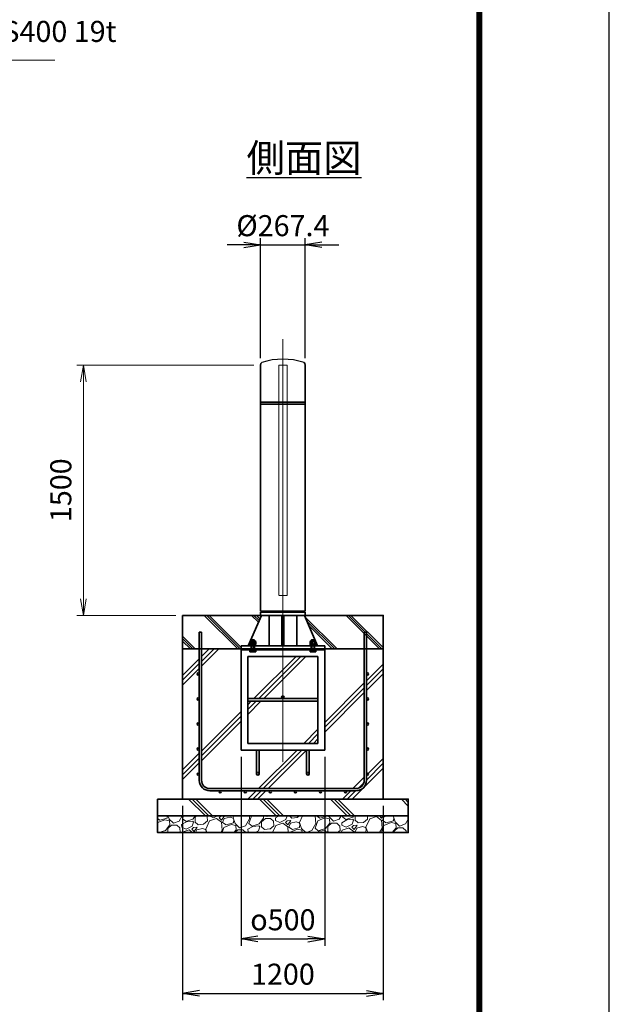
# Model space of a CAD drawing. Units: millimetres. Extents: x 0 to 23760, y 0 to 16800.
# Drawn here: x 20233 to 23760, y 5625 to 11522 of the extents above; entities that cross this region are included whole.
import ezdxf

# ---------------------------------------------------------------- set-up
doc = ezdxf.new("R2010")
doc.units = ezdxf.units.MM
doc.header["$PDMODE"] = 35
doc.linetypes.add('AM_ISO02W050', pattern=[7.5, 6, -1.5])
doc.linetypes.add('AM_ISO08W050', pattern=[18, 12, -1.5, 3, -1.5])
doc.layers.add('D-TTL', color=2, linetype='Continuous')
doc.layers.add('ねじ', color=8, linetype='Continuous')
for name, color, linetype, lineweight in [('ハッチング', 8, 'Continuous', 13), ('外形線', 7, 'Continuous', 35), ('寸法線', 4, 'Continuous', 18), ('文字', 254, 'Continuous', 25), ('細線', 2, 'Continuous', 35), ('軸線', 200, 'AM_ISO08W050', 15), ('隠れ線', 140, 'AM_ISO02W050', 18)]:
    doc.layers.add(name, color=color, linetype=linetype, lineweight=lineweight)
doc.styles.add('ACISOTS', font='simplex.shx', dxfattribs={"width": 0.8, "bigfont": 'bigfont.shx'})
doc.styles.get("Standard").update_dxf_attribs({"font": 'romans.shx', "width": 0.8, "bigfont": 'bigfont.shx'})
doc.dimstyles.new('AM_ISO$0', dxfattribs={"dimtxt": 3.15, "dimasz": 2.5, "dimexe": 1, "dimexo": 1, "dimgap": 1.4, "dimtad": 1, "dimdsep": 46, "dimtxsty": 'ACISOTS', "dimblk": 'OPEN', "dimcen": 0, "dimclrd": 256, "dimclre": 256, "dimclrt": 254, "dimazin": 2, "dimtp": 0.1, "dimtm": 0.1, "dimtfac": 0.71, "dimtix": 1, "dimtmove": 1, "dimatfit": 3, "dimldrblk": 'OPEN', "dimfxl": 1, "dimlwd": -1, "dimlwe": -1, "dimarcsym": 0})
doc.dimstyles.new('ヒガノ', dxfattribs={"dimscale": 0, "dimtxt": 3.15, "dimasz": 2.5, "dimexe": 1, "dimexo": 1, "dimgap": 1.3, "dimtad": 3, "dimdsep": 46, "dimtxsty": 'STANDARD', "dimblk1": 'OPEN', "dimblk2": 'OPEN', "dimsah": 1, "dimcen": 0, "dimdle": 1, "dimclrd": 4, "dimclre": 256, "dimclrt": 254, "dimadec": 0, "dimazin": 0, "dimtfac": 1, "dimtix": 1, "dimtmove": 1, "dimatfit": 1, "dimldrblk": 'OPEN', "dimfxl": 1, "dimtolj": 1, "dimarcsym": 0})
doc.dimstyles.new('ヒガノ$0', dxfattribs={"dimscale": 0, "dimtxt": 3.15, "dimasz": 3, "dimexe": 1.5, "dimexo": 0, "dimgap": 1.3, "dimtad": 3, "dimdsep": 46, "dimtxsty": 'STANDARD', "dimblk": 'OPEN', "dimblk1": 'OPEN', "dimblk2": 'OPEN', "dimsah": 1, "dimcen": 0, "dimdle": 1, "dimclrd": 256, "dimclre": 256, "dimclrt": 256, "dimadec": 0, "dimazin": 0, "dimtfac": 1, "dimtmove": 0, "dimatfit": 1, "dimldrblk": 'OPEN', "dimfxl": 1, "dimtolj": 1, "dimarcsym": 0})

# ---------------------------------------------------------------- blocks, each defined once
blk = doc.blocks.new('*S303')
at = {"layer": '寸法線', "linetype": 'Continuous'}
for p, q in [((-14516.4, 2706955.9), (-14559.9, 2707045.9)), ((-14501.4, 2706963.1), (-14559.9, 2707045.9)), ((-14559.9, 2707045.9), (-14531.5, 2706948.6))]:
    blk.add_line(p, q, dxfattribs=at)
at = {"layer": '寸法線'}
for p, q in [((-13890.3, 2705659), (-14516.4, 2706955.9)), ((-12091.4, 2705659), (-13890.3, 2705659))]:
    blk.add_line(p, q, dxfattribs=at)
at = {"layer": '寸法線', "color": 254, "insert": (-13750.3, 2705729), "char_height": 126, "attachment_point": 7, "style": 'ACISOTS'}
blk.add_mtext('ベースプレート SS400 19t', dxfattribs=at)
blk = doc.blocks.new('PROFSP002KL356')
at = {"layer": 'ねじ'}
for p, q in [((3.9, 8.8), (0.8, 10)), ((3.9, 8.8), (60, 8.8)), ((3.9, -8.8), (0.8, -10)), ((3.9, -8.8), (60, -8.8))]:
    blk.add_line(p, q, dxfattribs=at)
at = {"layer": '外形線'}
for p, q in [((-12.5, 15), (-11.2, 17.3)), ((-12.5, 0), (-12.5, 15)), ((-12.5, 0), (-12.5, -15)), ((-11.2, 17.3), (-0.8, 17.3)), ((-0.8, 8.7), (-11.2, 8.7)), ((-0.8, 17.3), (-0.8, 0)), ((-0.8, 14.2), (0, 14.2)), ((-0.8, -17.3), (-0.8, 0)), ((0, 14.2), (0, 0)), ((0, -14.2), (0, 0)), ((0.8, 10), (58.8, 10)), ((3.9, 10), (3.9, 0)), ((3.9, -10), (3.9, 0)), ((58.8, 10), (58.8, 0)), ((58.8, 10), (60, 8.8)), ((58.8, -10), (58.8, 0)), ((60, 8.8), (60, 0)), ((60, -8.8), (60, 0)), ((-12.5, -15), (-11.2, -17.3)), ((-0.8, -8.7), (-11.2, -8.7)), ((-11.2, -17.3), (-0.8, -17.3)), ((-0.8, -14.2), (0, -14.2)), ((0.8, -10), (58.8, -10)), ((58.8, -10), (60, -8.8))]:
    blk.add_line(p, q, dxfattribs=at)
for centre, radius, start, end in [((-4.8, 13), 7.67, 145.61587, 214.38413), ((16.2, 0), 28.7, 162.41211, 197.58789), ((0.8, 10.8), 0.8, 180, 270), ((-4.8, -13), 7.67, 145.61587, 214.38413), ((0.8, -10.8), 0.8, 90, 180)]:
    blk.add_arc(centre, radius, start, end, dxfattribs=at)
at = {"layer": '軸線'}
blk.add_line((-15.4, 0), (62.9, 0), dxfattribs=at)
blk = doc.blocks.new('PROFSP002JR0R6')
at = {"layer": '外形線'}
for p, q in [((3, 17), (0, 17)), ((0, 17), (0, -17)), ((3, -17), (3, 17)), ((0, -17), (3, -17))]:
    blk.add_line(p, q, dxfattribs=at)
blk = doc.blocks.new('PROFSP002K2ZD6')
at = {"layer": '外形線'}
for p, q in [((0.2, 16), (0, 11.6)), ((0, 11.6), (0, 0)), ((0, 0.8), (6.2, 1.6)), ((0, -11.6), (0, 0)), ((0, -0.8), (6.2, 0)), ((0.7, 16.5), (0.2, 16)), ((3.1, 16.5), (0.7, 16.5)), ((0.7, 16.5), (0.7, 0.9)), ((5.5, 16.5), (3.1, 16.5)), ((6, 16), (5.5, 16.5)), ((5.5, 16.5), (5.5, 1.5)), ((6.2, 11.6), (6, 16)), ((6.2, 11.6), (6.2, 0)), ((6.2, -11.6), (6.2, 0)), ((0.2, -16), (0, -11.6)), ((0.7, -16.5), (0.2, -16)), ((0.7, -16.5), (0.7, -0.7)), ((3.1, -16.5), (0.7, -16.5)), ((5.5, -16.5), (3.1, -16.5)), ((5.5, -16.5), (5.5, -0.1)), ((6, -16), (5.5, -16.5)), ((6.2, -11.6), (6, -16))]:
    blk.add_line(p, q, dxfattribs=at)
blk = doc.blocks.new('PROFSP002KZWE6')
at = {"layer": '外形線'}
for p, q in [((0.8, 13.8), (0, 13.8)), ((0, 13.8), (0, 0)), ((0, -13.8), (0, 0)), ((9, 17.3), (0.8, 17.3)), ((0.8, 17.3), (0.8, 13.8)), ((0.8, 13.8), (0.8, 0)), ((16.7, 8.7), (0.8, 8.7)), ((16.7, 17.3), (9, 17.3)), ((18, 15), (16.7, 17.3)), ((18, 0), (18, 15)), ((0.8, -13.8), (0, -13.8)), ((0.8, -13.8), (0.8, 0)), ((16.7, -8.7), (0.8, -8.7)), ((0.8, -17.3), (0.8, -13.8)), ((9, -17.3), (0.8, -17.3)), ((16.7, -17.3), (9, -17.3)), ((18, -15), (16.7, -17.3)), ((18, 0), (18, -15))]:
    blk.add_line(p, q, dxfattribs=at)
for centre, radius, start, end in [((10.3, 13), 7.67, 325.61587, 34.38413), ((-10.7, 0), 28.7, 342.41211, 17.58789), ((10.3, -13), 7.67, 325.61587, 34.38413)]:
    blk.add_arc(centre, radius, start, end, dxfattribs=at)
blk = doc.blocks.new('_Open')
at = {"color": 0, "linetype": 'ByBlock', "lineweight": -2}
for p, q in [((-1, 0.167), (0, 0)), ((-1, -0.167), (0, 0)), ((0, 0), (-1, 0))]:
    blk.add_line(p, q, dxfattribs=at)
blk = doc.blocks.new('*D426')
at = {"layer": 'Defpoints', "color": 0}
for p in [(21940.9, 10173.5), (21673.5, 9454), (21940.9, 9454)]:
    blk.add_point(p, dxfattribs=at)
at = {"layer": '寸法線', "lineweight": -2}
for p, q in [((21673.5, 9494), (21673.5, 10213.5)), ((21940.9, 9494), (21940.9, 10213.5))]:
    blk.add_line(p, q, dxfattribs=at)
at = {"layer": '寸法線', "color": 4, "lineweight": -2}
for p, q in [((21573.5, 10173.5), (21473.5, 10173.5)), ((21673.5, 10173.5), (21940.9, 10173.5)), ((22040.9, 10173.5), (22140.9, 10173.5))]:
    blk.add_line(p, q, dxfattribs=at)
at = {"layer": '寸法線', "color": 4, "lineweight": -2, "xscale": 100, "yscale": 100, "zscale": 100}
blk.add_blockref('_Open', (21673.5, 10173.5), dxfattribs=at)
at = {"layer": '寸法線', "color": 4, "lineweight": -2, "xscale": 100, "yscale": 100, "zscale": 100, "rotation": 180}
blk.add_blockref('_Open', (21940.9, 10173.5), dxfattribs=at)
at = {"layer": '寸法線', "color": 254, "insert": (21807.2, 10288.5), "char_height": 126, "attachment_point": 5}
blk.add_mtext('\\A1;%%C267.4', dxfattribs=at)
blk = doc.blocks.new('*D384')
at = {"layer": 'Defpoints', "color": 0}
for p in [(21557.2, 7148), (22057.2, 7148), (22057.2, 6016.5)]:
    blk.add_point(p, dxfattribs=at)
at = {"layer": '寸法線', "lineweight": -2}
for p, q in [((21557.2, 7108), (21557.2, 5976.5)), ((22057.2, 7108), (22057.2, 5976.5))]:
    blk.add_line(p, q, dxfattribs=at)
at = {"layer": '寸法線', "color": 4, "lineweight": -2}
blk.add_line((21657.2, 6016.5), (21957.2, 6016.5), dxfattribs=at)
at = {"layer": '寸法線', "color": 4, "lineweight": -2, "xscale": 100, "yscale": 100, "zscale": 100, "rotation": 180}
blk.add_blockref('_Open', (21557.2, 6016.5), dxfattribs=at)
at = {"layer": '寸法線', "color": 4, "lineweight": -2, "xscale": 100, "yscale": 100, "zscale": 100}
blk.add_blockref('_Open', (22057.2, 6016.5), dxfattribs=at)
at = {"layer": '寸法線', "color": 254, "insert": (21807.2, 6131.5), "char_height": 126, "attachment_point": 5}
blk.add_mtext('\\A1;{\\Famgdt;o}500', dxfattribs=at)
blk = doc.blocks.new('*D385')
at = {"layer": 'Defpoints', "color": 0}
for p in [(21207.2, 6854), (22407.2, 6854), (22407.2, 5690.7)]:
    blk.add_point(p, dxfattribs=at)
at = {"layer": '寸法線', "lineweight": -2}
for p, q in [((21207.2, 6814), (21207.2, 5650.7)), ((22407.2, 6814), (22407.2, 5650.7))]:
    blk.add_line(p, q, dxfattribs=at)
at = {"layer": '寸法線', "color": 4, "lineweight": -2}
blk.add_line((21307.2, 5690.7), (22307.2, 5690.7), dxfattribs=at)
at = {"layer": '寸法線', "color": 4, "lineweight": -2, "xscale": 100, "yscale": 100, "zscale": 100, "rotation": 180}
blk.add_blockref('_Open', (21207.2, 5690.7), dxfattribs=at)
at = {"layer": '寸法線', "color": 4, "lineweight": -2, "xscale": 100, "yscale": 100, "zscale": 100}
blk.add_blockref('_Open', (22407.2, 5690.7), dxfattribs=at)
at = {"layer": '寸法線', "color": 254, "insert": (21807.2, 5805.7), "char_height": 126, "attachment_point": 5}
blk.add_mtext('\\A1;1200', dxfattribs=at)
blk = doc.blocks.new('*D386')
at = {"layer": 'Defpoints', "color": 0}
for p in [(20613.7, 9454), (21673.5, 9454), (21207.2, 7954)]:
    blk.add_point(p, dxfattribs=at)
at = {"layer": '寸法線'}
for p, q in [((21633.5, 9454), (20573.7, 9454)), ((20613.7, 8054), (20613.7, 9354)), ((21167.2, 7954), (20573.7, 7954))]:
    blk.add_line(p, q, dxfattribs=at)
at = {"layer": '寸法線', "xscale": 100, "yscale": 100, "zscale": 100}
for p, rotation in [((20613.7, 9454), 90), ((20613.7, 7954), 270)]:
    blk.add_blockref('_Open', p, dxfattribs=dict(at, rotation=rotation))
at = {"layer": '寸法線', "color": 254, "insert": (20494.7, 8704), "char_height": 126, "attachment_point": 5, "rotation": 90, "style": 'ACISOTS'}
blk.add_mtext('1500', dxfattribs=at)

msp = doc.modelspace()

# ---------------------------------------------------------------- hatches: boundary and pattern name
at = {"layer": 'ハッチング', "lineweight": 13}
h = msp.add_hatch(dxfattribs=at)
h.set_pattern_fill('JIS_RC_10', color=256, scale=20, angle=90)
h.set_pattern_definition([(135, (10649.7, -71585.9), (-141.42136, -141.42136), []), (135, (10649.7, -71571.4), (-141.42136, -141.42136), []), (135, (10649.7, -71556.9), (-141.42136, -141.42136), [])])
edge = h.paths.add_edge_path()
edge.add_line((21678.477, 7953.971), (21207.177, 7953.971))
edge.add_line((21207.177, 7953.971), (21207.177, 7753.971))
edge.add_line((21207.177, 7753.971), (21557.177, 7753.971))
edge.add_line((21557.177, 7753.971), (21557.177, 7772.971))
edge.add_line((21557.177, 7772.971), (21599.277, 7772.971))
edge.add_line((21599.277, 7772.971), (21609.856, 7797.148))
edge.add_line((21609.856, 7797.148), (21609.856, 7799.068))
edge.add_ellipse((21614.186, 7792.508), major_axis=(-5.422, 5.422), ratio=1, start_angle=-45, end_angle=-19.384158, ccw=False)
edge.add_line((21610.847, 7799.413), (21678.477, 7953.971))
h.paths.add_polyline_path([(21951.004, 7953.971), (21935.877, 7953.971), (21942.399, 7939.066)])
h.paths.add_polyline_path([(22083.654, 7953.971), (21951.004, 7953.971), (21942.399, 7939.066), (21999.589, 7808.365), (22024.954, 7852.299)])
edge = h.paths.add_edge_path()
edge.add_line((22407.177, 7953.971), (22083.654, 7953.971))
edge.add_line((22083.654, 7953.971), (22024.954, 7852.299))
edge.add_line((22024.954, 7852.299), (21999.589, 7808.365))
edge.add_line((21999.589, 7808.365), (22003.508, 7799.409))
edge.add_ellipse((22000.167, 7792.508), major_axis=(5.422, 5.422), ratio=1, start_angle=10.6158651, end_angle=19.1688993, ccw=False)
edge.add_line((22004.497, 7798.9), (22004.497, 7791.175))
edge.add_line((22004.497, 7791.175), (22004.497, 7782.975))
edge.add_line((22004.497, 7782.975), (22001.027, 7782.975))
edge.add_line((22001.027, 7782.975), (22001.027, 7782.071))
edge.add_line((22001.027, 7782.071), (22003.177, 7781.971))
edge.add_line((22003.177, 7781.971), (22003.677, 7781.471))
edge.add_line((22003.677, 7781.471), (22003.677, 7779.073))
edge.add_line((22003.677, 7779.073), (22003.677, 7775.971))
edge.add_line((22003.677, 7775.971), (22004.177, 7775.971))
edge.add_line((22004.177, 7775.971), (22004.177, 7772.971))
edge.add_line((22004.177, 7772.971), (21997.177, 7772.971))
edge.add_line((21997.177, 7772.971), (21997.177, 7753.971))
edge.add_line((21997.177, 7753.971), (22407.177, 7753.971))
edge.add_line((22407.177, 7753.971), (22407.177, 7953.971))
at = {"layer": 'ハッチング'}
h = msp.add_hatch(dxfattribs=at)
h.set_pattern_fill('JIS_RC_10', color=256, scale=40, style=0)
h.set_pattern_definition([(45, (10813.7, 1161.04), (-282.843, 282.843), []), (45, (10842.7, 1161.04), (-282.843, 282.843), []), (45, (10871.7, 1161.04), (-282.843, 282.843), [])])
h.paths.add_polyline_path([(22294.177, 7753.971), (22057.177, 7753.971), (22057.177, 7747.971), (22057.177, 7147.971), (21965.177, 7147.971), (21965.177, 7068.971), (21965.177, 7018.971, 0.41421356), (21970.177, 7013.971), (22057.177, 7013.971), (22057.177, 6997.971), (21969.177, 6997.971, -0.41421356), (21949.177, 7017.971), (21949.177, 7067.971), (21949.177, 7147.971), (21665.177, 7147.971), (21665.177, 7067.971), (21665.177, 7017.971, -0.41421356), (21645.177, 6997.971), (21557.177, 6997.971), (21557.177, 7013.971), (21644.177, 7013.971, 0.41421356), (21649.177, 7018.971), (21649.177, 7068.971), (21649.177, 7147.971), (21557.177, 7147.971), (21557.177, 7747.971), (21557.177, 7753.971), (21320.177, 7753.971), (21320.177, 6966.971, 0.41421356), (21370.177, 6916.971), (22244.177, 6916.971, 0.41421356), (22294.177, 6966.971)], flags=17)
h.paths.add_polyline_path([(22017.177, 7707.971), (21807.177, 7707.971), (21807.177, 7471.971, -0.41421356), (21815.177, 7463.971, -0.41421356), (21807.177, 7455.971), (22017.177, 7455.971)], flags=16)
h.paths.add_polyline_path([(21807.177, 7707.971), (21597.177, 7707.971), (21597.177, 7455.971), (21807.177, 7455.971, -0.41421356), (21799.177, 7463.971, -0.41421356), (21807.177, 7471.971)], flags=16)
h.paths.add_polyline_path([(21597.177, 7439.971), (21597.177, 7187.971), (21807.177, 7187.971), (21807.177, 7439.971)], flags=16)
h.paths.add_polyline_path([(22017.177, 7439.971), (21807.177, 7439.971), (21807.177, 7187.971), (22017.177, 7187.971)], flags=16)
h.paths.add_polyline_path([(22307.177, 7303.971), (22307.177, 7153.971, -1), (22320.177, 7153.971, -1), (22307.177, 7153.971), (22307.177, 6966.971, -0.41421356), (22244.177, 6903.971), (22182.177, 6903.971, -0.41421356), (22188.677, 6897.471, -1), (22175.677, 6897.471, -0.41421356), (22182.177, 6903.971), (22032.177, 6903.971, -0.41421356), (22038.677, 6897.471, -1), (22025.677, 6897.471, -0.41421356), (22032.177, 6903.971), (21882.177, 6903.971, -0.41421356), (21888.677, 6897.471, -1), (21875.677, 6897.471, -0.41421356), (21882.177, 6903.971), (21732.177, 6903.971, -0.41421356), (21738.677, 6897.471, -1), (21725.677, 6897.471, -0.41421356), (21732.177, 6903.971), (21582.177, 6903.971, -0.41421356), (21588.677, 6897.471, -1), (21575.677, 6897.471, -0.41421356), (21582.177, 6903.971), (21432.177, 6903.971, -0.41421356), (21438.677, 6897.471, -1), (21425.677, 6897.471, -0.41421356), (21432.177, 6903.971), (21370.177, 6903.971, -0.41421356), (21307.177, 6966.971), (21307.177, 7003.971, -1), (21294.177, 7003.971, -1), (21307.177, 7003.971), (21307.177, 7153.971, -1), (21294.177, 7153.971, -1), (21307.177, 7153.971), (21307.177, 7303.971, -1), (21294.177, 7303.971, -1), (21307.177, 7303.971), (21307.177, 7453.971, -1), (21294.177, 7453.971, -1), (21307.177, 7453.971), (21307.177, 7603.971, -1), (21294.177, 7603.971, -1), (21307.177, 7603.971), (21307.177, 7753.971), (21207.177, 7753.971), (21207.177, 6853.971), (22407.177, 6853.971), (22407.177, 7753.971), (22307.177, 7753.971), (22307.177, 7603.971, -1), (22320.177, 7603.971, -1), (22307.177, 7603.971), (22307.177, 7453.971, -1), (22320.177, 7453.971, -1), (22307.177, 7453.971), (22307.177, 7303.971, -1), (22320.177, 7303.971, -1)])
h = msp.add_hatch(dxfattribs=at)
h.set_pattern_fill('JIS_RC_10', color=256, scale=30, angle=90, style=0)
h.set_pattern_definition([(135, (10813.68, 1161.04), (-212.132, -212.132), []), (135, (10813.68, 1182.8), (-212.132, -212.132), []), (135, (10813.68, 1204.54), (-212.132, -212.132), [])])
h.paths.add_polyline_path([(21057.177, 6853.971), (21057.177, 6753.971), (22557.177, 6753.971), (22557.177, 6853.971), (22407.177, 6853.971)])
at = {"layer": 'ハッチング', "lineweight": 13}
h = msp.add_hatch(dxfattribs=at)
h.set_pattern_fill('GRAVEL', color=256, scale=7, angle=22.5)
h.set_pattern_definition([(250.512788, (10699.928, -71372.643), (-701.7562187, -2022.720942), [23.9205, -2368.13385]), (207.469741, (10691.9485, -71395.1934), (1903.1482516, 980.7591612), [41.04833, -4063.78342]), (155.010447, (10655.528, -71414.128), (2391.1100663, -1126.512446), [28.9437, -2865.4306]), (289.773689, (10608.475, -71481.731), (-1196.5565043, 3353.356732), [37.3803, -3700.65062]), (315.333654, (10621.121, -71516.907), (-1637.8222758, 1630.9837991), [36.65436, -3628.78654]), (19.773689, (10647.19, -71542.674), (-3353.356732, -1196.5565043), [37.3803, -3700.65062]), (60.1942405, (10682.366, -71530.028), (-1455.04400856, -2527.19229446), [49.43356, -4893.91807]), (94.755328, (10706.9376, -71487.134), (-347.0440475, 4090.1349793), [46.67037, -4620.36796]), (143.929566, (10703.0685, -71440.624), (-2198.66073275, 1591.1262371), [37.5069, -3713.1882]), (197.736358, (10672.752, -71418.541), (1874.964704, 584.1864758), [42.81993, -2098.1756]), (244.897438, (10631.9673, -71431.5854), (-1222.73711345, -2623.41696102), [55.37545, -5482.17408]), (161.314075, (10771.778, -71416.013), (-1558.1071518, 509.3068855), [18.9003, -1871.1396]), (193.969234, (10753.874, -71409.957), (2271.5373799, 556.0029242), [35.95774, -3559.82473]), (247.5, (10718.98, -71418.64), (68.04111, -164.26578), [25.14465, -226.3025]), (225.69859, (10699.316, -71403.689), (685.246676, 668.737133), [13.5409, -1340.54357]), (314.30141, (10689.86, -71413.38), (-368.389124, 424.756228), [19.1496, -938.3327]), (53.463757, (10703.234, -71427.084), (356.715114, 532.654905), [31.10238, -1005.64087]), (184.06505, (10721.75, -71402.094), (396.572676, -28.183552), [22.4901, -539.76287]), (38.88954, (10594.585, -71452.843), (1438.534466, 1173.2084854), [31.50616, -3119.11787]), (92.846176, (10619.108, -71433.063), (91.3891334, -2079.0880468), [26.43193, -2616.7551]), (315.69859, (10708.142, -71369.24), (-668.737133, 685.246676), [27.0816, -1327.00285]), (6.11046, (10727.523, -71388.156), (-1846.7811516, -187.6138002), [31.50616, -3119.11787]), (1.943955, (10636.77, -71554.688), (-957.411133, -11.6740096), [30.38246, -1488.7414]), (317.27514, (10667.135, -71553.657), (-1569.7811622, 1466.7180175), [25.45705, -2520.25154]), (89.30141, (10777.825, -71532.826), (-11.67401, 957.411133), [27.0816, -1327.00285]), (39.854025, (10778.156, -71505.747), (-1863.2906942, -1541.5976092), [29.8048, -2950.6663]), (91.943955, (10697.335, -71566.167), (11.6740096, -957.411133), [15.19123, -1503.93263]), (123.80993, (10767.97, -71536.91), (-436.430238, 589.02201), [9.06602, -897.53965]), (188.463757, (10762.925, -71529.376), (560.838457, 39.857562), [36.65436, -696.43382]), (208.509006, (10726.6695, -71534.771), (1574.6166945, 844.6769237), [33.9687, -3362.89554]), (326.19007, (10709.357, -71441.87), (-300.34801, 260.490447), [25.64267, -615.42435]), (15.657227, (10730.6635, -71456.137), (2928.6005035, 828.16738106), [44.76897, -4432.12063]), (83.445396, (10773.771, -71444.055), (-180.7753236, -1422.0249233), [18.30558, -1812.25746]), (112.5, (10775.86, -71425.87), (-232.3069, 96.22467), [10.668, -167.132]), (142.756437, (10721.343, -71531.204), (1133.3509234, -877.6960091), [24.7007, -2445.37585]), (70.512788, (10701.68, -71516.255), (701.7562187, 2022.720942), [47.841, -2344.21335]), (22.5, (10717.64, -71471.15), (96.22467, 232.3069), [46.228, -131.572]), (347.804846, (10760.348, -71453.464), (2118.945609, -469.4493223), [28.11267, -2783.15217]), (276.554604, (10787.826, -71459.402), (107.898676, -725.104238), [25.88804, -1268.5155]), (230.145975, (10790.7815, -71485.121), (-2440.6386942, -2935.43897985), [42.15016, -4172.8725]), (197.926079, (10763.77, -71517.479), (-2203.4962657, -720.2687047), [44.59206, -4414.60925])])
h.paths.add_polyline_path([(21057.177, 6753.971), (22557.177, 6753.971), (22557.177, 6653.971), (21057.177, 6653.971)])

# ---------------------------------------------------------------- linework, layer by layer
msp.add_arc((21807.177, 9076.198), 412.773, 72.0912001, 107.9087999)
at = {"layer": 'D-TTL', "color": 7}
for points in [[(0, 0), (23760, 0), (23760, 16800), (0, 16800)], [(763.714, 16179.429), (22996.286, 16179.429), (22996.286, 622.286), (763.714, 622.286)], [(770.786, 16172.357), (22989.214, 16172.357), (22989.214, 629.357), (770.786, 629.357)], [(777.857, 16165.286), (22982.143, 16165.286), (22982.143, 636.429), (777.857, 636.429)], [(784.929, 16158.214), (22975.071, 16158.214), (22975.071, 643.5), (784.929, 643.5)], [(792, 16151.143), (22968, 16151.143), (22968, 650.571), (792, 650.571)]]:
    msp.add_lwpolyline(points, close=True, dxfattribs=at)
at = {"layer": '外形線'}
for p, q in [((21673.477, 7978.971), (21673.477, 9453.971)), ((21940.877, 9453.971), (21940.877, 7978.971)), ((21940.877, 7978.971), (21673.477, 7978.971)), ((21940.877, 7972.971), (21673.477, 7972.971)), ((21673.477, 7972.971), (21673.477, 7953.971)), ((21724.577, 7972.971), (21724.577, 7978.971)), ((21889.777, 7978.971), (21889.777, 7972.971)), ((21940.877, 7953.971), (21940.877, 7972.971)), ((21678.477, 7953.971), (21599.277, 7772.971)), ((21673.477, 7953.971), (21940.877, 7953.971)), ((21724.577, 7953.971), (21724.577, 7772.971)), ((21801.177, 7772.971), (21801.177, 7953.971)), ((21813.177, 7953.971), (21813.177, 7772.971)), ((21889.777, 7953.971), (21889.777, 7772.971)), ((21935.877, 7953.971), (22015.077, 7772.971)), ((21557.177, 7772.971), (21557.177, 7753.971)), ((21557.177, 7772.971), (22057.177, 7772.971)), ((22057.177, 7753.971), (21557.177, 7753.971)), ((21557.177, 7753.971), (21557.177, 7747.971)), ((22057.177, 7753.971), (21557.177, 7753.971)), ((21557.177, 7753.971), (21557.177, 7747.971)), ((21557.177, 7747.971), (21557.177, 7147.971)), ((22057.177, 7747.971), (21557.177, 7747.971)), ((22057.177, 7753.971), (22057.177, 7772.971)), ((22057.177, 7753.971), (22057.177, 7747.971)), ((22057.177, 7753.971), (22057.177, 7747.971)), ((22057.177, 7147.971), (22057.177, 7747.971)), ((21597.177, 7707.971), (21597.177, 7187.971)), ((22017.177, 7707.971), (21597.177, 7707.971)), ((22017.177, 7187.971), (22017.177, 7707.971)), ((22017.177, 7455.971), (21597.177, 7455.971)), ((22017.177, 7439.971), (21597.177, 7439.971)), ((21557.177, 7147.971), (22057.177, 7147.971)), ((21597.177, 7187.971), (22017.177, 7187.971)), ((21649.177, 7147.971), (21649.177, 7005.971)), ((21665.177, 7005.971), (21665.177, 7147.971)), ((21949.177, 7005.971), (21949.177, 7147.971)), ((21965.177, 7147.971), (21965.177, 7005.971))]:
    msp.add_line(p, q, dxfattribs=at)
for points in [[(21207.177, 7953.971), (22407.177, 7953.971), (22407.177, 7753.971), (21207.177, 7753.971)], [(22407.177, 7753.971), (21207.177, 7753.971), (21207.177, 6853.971), (22407.177, 6853.971)], [(21057.177, 6853.971), (22557.177, 6853.971), (22557.177, 6753.971), (21057.177, 6753.971)], [(21057.177, 6753.971), (22557.177, 6753.971), (22557.177, 6653.971), (21057.177, 6653.971)]]:
    msp.add_lwpolyline(points, close=True, dxfattribs=at)
for centre in [(21807.177, 7463.971), (21657.177, 7005.971), (21957.177, 7005.971)]:
    msp.add_circle(centre, 8, dxfattribs=at)
for centre, start, end in [((21693.477, 9453.971), 131.4096221, 180), ((21920.877, 9453.971), 0, 48.5903779)]:
    msp.add_arc(centre, 20, start, end, dxfattribs=at)
at = {"layer": '細線'}
for p, q in [((21940.877, 9230.971), (21673.477, 9230.971)), ((21940.877, 9218.971), (21673.477, 9218.971)), ((21307.177, 6966.971), (21307.177, 7853.971)), ((21307.177, 7853.971), (21320.177, 7853.971)), ((21320.177, 7853.971), (21320.177, 6966.971)), ((22294.177, 6966.971), (22294.177, 7853.971)), ((22294.177, 7853.971), (22307.177, 7853.971)), ((22307.177, 7853.971), (22307.177, 6966.971)), ((21370.177, 6916.971), (22244.177, 6916.971)), ((22244.177, 6903.971), (21370.177, 6903.971))]:
    msp.add_line(p, q, dxfattribs=at)
for centre in [(21300.677, 7603.971), (22313.677, 7603.971), (21300.677, 7453.971), (22313.677, 7453.971), (21300.677, 7303.971), (22313.677, 7303.971), (21300.677, 7153.971), (22313.677, 7153.971), (21300.677, 7003.971), (22313.677, 7003.971), (21432.177, 6897.471), (21582.177, 6897.471), (21732.177, 6897.471), (21882.177, 6897.471), (22032.177, 6897.471), (22182.177, 6897.471)]:
    msp.add_circle(centre, 6.5, dxfattribs=at)
for centre, radius, start, end in [((21370.177, 6966.971), 63, 180, 270), ((21370.177, 6966.971), 50, 180, 270), ((22244.177, 6966.971), 63, 270, 0), ((22244.177, 6966.971), 50, 270, 0)]:
    msp.add_arc(centre, radius, start, end, dxfattribs=at)
at = {"layer": '軸線'}
msp.add_line((21807.177, 9608.545), (21807.177, 7074.501), dxfattribs=at)
at = {"layer": '隠れ線'}
msp.add_lwpolyline([(21832.177, 9453.971), (21782.177, 9453.971), (21782.177, 8073.971), (21832.177, 8073.971)], close=True, dxfattribs=at)

# ---------------------------------------------------------------- block references
at = {"rotation": 89.99999999999999}
for name, p, zscale in [('PROFSP002KL356', (21627.177, 7747.971), 0.6000000000000001), ('PROFSP002KZWE6', (21627.177, 7782.175), 0.7000000000000001), ('PROFSP002KL356', (21987.177, 7747.971), 0.6000000000000001), ('PROFSP002KZWE6', (21987.177, 7782.175), 0.7000000000000001), ('PROFSP002JR0R6', (21627.177, 7772.971), 0.7000000000000001), ('PROFSP002K2ZD6', (21627.177, 7775.971), 0.7000000000000001), ('PROFSP002JR0R6', (21987.177, 7772.971), 0.7000000000000001), ('PROFSP002K2ZD6', (21987.177, 7775.971), 0.7000000000000001)]:
    msp.add_blockref(name, p, dxfattribs=dict(at, zscale=zscale))
at = {"layer": '寸法線'}
msp.add_blockref('*S303', (32534.748, -2694379.542), dxfattribs=at)

# ---------------------------------------------------------------- texts
at = {"layer": '文字', "color": 254, "lineweight": 25, "insert": (21589.853, 10778.312), "char_height": 168, "width": 1706.41029, "attachment_point": 1}
msp.add_mtext('{\\L側面図}', dxfattribs=at)

# ---------------------------------------------------------------- dimensions: what is measured, and where the dimension line sits
at = {"layer": '寸法線'}
for base, p1, p2, text, dimstyle, override, picture, middle in [((21940.877, 10173.455), (21673.477, 9453.971), (21940.877, 9453.971), '%%C<>', 'ヒガノ$0', {"dimscale": 40, "dimasz": 2.5, "dimexe": 1, "dimexo": 1, "dimclrd": 4, "dimclrt": 254, "dimtix": 1, "dimtmove": 1}, '*D426', (21807.177, 10288.455)), ((22057.177, 6016.469), (21557.177, 7147.971), (22057.177, 7147.971), '{\\Famgdt;o}<>', 'ヒガノ', {"dimscale": 40, "dimpost": '<>'}, '*D384', (21807.177, 6131.469))]:
    dim = msp.add_linear_dim(base=base, p1=p1, p2=p2, text=text, dimstyle=dimstyle, override=override, dxfattribs=at)
    dim.commit()
    dim.dimension.update_dxf_attribs({"geometry": picture, "text_midpoint": middle})
dim = msp.add_linear_dim(base=(20613.688, 9453.971), p1=(21207.177, 7953.971), p2=(21673.477, 9453.971), angle=90, dimstyle='AM_ISO$0', override={"dimscale": 40}, dxfattribs=at)
dim.commit()
dim.dimension.update_dxf_attribs({"geometry": '*D386', "text_midpoint": (20494.688, 8703.971)})
dim = msp.add_linear_dim(base=(22407.177, 5690.651), p1=(21207.177, 6853.971), p2=(22407.177, 6853.971), dimstyle='ヒガノ', override={"dimscale": 40}, dxfattribs=at)
dim.commit()
dim.dimension.update_dxf_attribs({"geometry": '*D385', "text_midpoint": (21807.177, 5805.651)})

doc.saveas('drawing.dxf')
